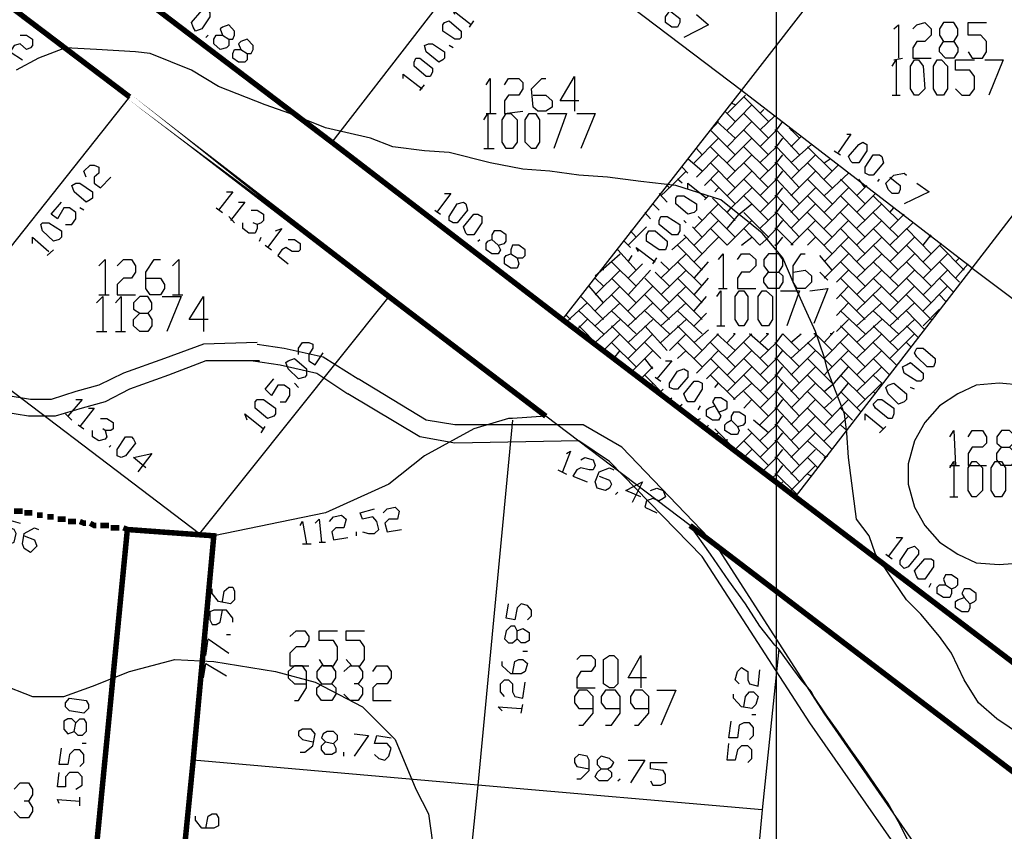
# Model space of a CAD drawing. Units: millimetres. Extents: x 0 to 769, y 0 to 548.
# Drawn here: x 402 to 432, y 243 to 268 of the extents above; entities that cross this region are included whole.
import ezdxf

# ---------------------------------------------------------------- set-up
doc = ezdxf.new("R2010")
doc.units = ezdxf.units.MM
doc.layers.add('P', color=7, linetype='Continuous')

msp = doc.modelspace()

# ---------------------------------------------------------------- linework, layer by layer
at = {"layer": 'P'}
for points in [[(425.38, 6.209), (425.38, 541.708)], [(425.962, 253.665), (431.412, 260.72), (424.304, 266.189), (429.754, 273.226)], [(417.125, 271.639), (411.674, 264.601)], [(418.783, 259.133), (424.304, 266.189), (417.125, 271.639)], [(407.406, 268.146), (407.353, 268.288), (407.67, 268.658), (407.864, 268.658), (407.917, 268.587), (407.917, 268.464), (407.67, 268.094), (407.476, 268.023), (407.406, 268.146)], [(415.467, 268.534), (415.414, 268.658), (415.978, 268.217)], [(422.081, 268.658), (422.399, 268.411), (422.399, 268.288), (422.328, 268.146), (422.152, 268.146), (421.958, 268.288), (421.958, 268.464), (422.152, 268.729), (422.522, 268.781), (422.593, 268.729)], [(422.91, 268.534), (423.281, 268.217), (422.522, 267.829)], [(408.499, 267.776), (408.499, 267.582), (408.429, 267.511), (408.235, 267.459), (408.041, 267.635), (408.041, 267.776), (408.111, 267.899), (408.305, 267.899), (408.499, 267.776), (408.623, 267.776), (408.676, 267.899), (408.676, 268.023), (408.499, 268.217), (408.305, 268.146), (408.235, 268.094), (408.305, 267.899)], [(415.608, 267.776), (415.467, 267.776), (415.096, 268.023), (415.096, 268.217), (415.149, 268.288), (415.29, 268.34), (415.661, 268.023), (415.661, 267.829), (415.608, 267.776)], [(415.925, 268.146), (416.049, 268.34)], [(428.996, 268.094), (429.137, 268.217), (429.137, 267.194)], [(429.578, 268.094), (429.701, 268.217), (429.948, 268.288), (430.142, 268.094), (430.142, 267.899), (429.948, 267.705), (429.701, 267.705), (429.578, 267.511), (429.578, 267.194), (430.142, 267.194)], [(430.848, 267.705), (430.971, 267.511), (430.971, 267.388), (430.848, 267.194), (430.583, 267.194), (430.407, 267.388), (430.407, 267.511), (430.53, 267.705), (430.848, 267.705), (430.971, 267.899), (430.971, 268.094), (430.848, 268.288), (430.53, 268.288), (430.407, 268.094), (430.407, 267.899), (430.53, 267.705)], [(431.289, 267.388), (431.412, 267.194), (431.73, 267.194), (431.853, 267.388), (431.853, 267.705), (431.677, 267.899), (431.289, 267.899), (431.289, 268.288), (431.853, 268.288)], [(402.079, 267.899), (402.273, 267.899), (402.449, 267.776), (402.449, 267.582), (402.396, 267.511), (402.273, 267.459), (402.079, 267.635), (401.885, 267.582), (401.761, 267.388), (402.149, 267.141)], [(407.794, 267.829), (407.864, 267.899)], [(409.064, 267.335), (409.064, 267.141), (408.993, 267.07), (408.799, 267.07), (408.623, 267.194), (408.623, 267.335), (408.676, 267.459), (408.87, 267.459), (409.064, 267.335), (409.187, 267.335), (409.258, 267.459), (409.258, 267.582), (409.064, 267.776), (408.87, 267.705), (408.799, 267.635), (408.87, 267.459)], [(415.096, 267.141), (414.973, 267.07), (414.585, 267.388), (414.532, 267.582), (414.655, 267.635), (414.779, 267.635), (415.149, 267.388), (415.149, 267.194), (415.096, 267.141)], [(431.412, 260.72), (436.88, 267.829)], [(432.929, 246.309), (432.171, 246.821), (431.606, 247.315), (431.165, 248.02), (430.777, 248.849), (430.407, 249.361), (429.825, 250.049), (429.384, 250.49), (428.819, 251.319), (428.431, 251.901), (428.237, 252.465), (427.849, 252.977), (427.602, 254.882), (427.549, 255.64), (427.479, 256.223), (426.967, 257.545), (426.844, 257.986), (426.579, 258.763), (426.209, 259.574), (425.891, 260.279), (425.574, 261.038), (424.939, 261.796), (424.551, 262.114), (423.669, 262.819), (422.275, 263.26), (421.199, 263.384), (420.176, 263.525), (419.294, 263.578), (418.395, 263.701), (417.566, 263.772), (416.56, 263.966), (415.29, 264.284), (414.532, 264.336), (413.562, 264.46), (412.874, 264.724), (411.48, 265.042), (410.387, 265.483), (409.628, 265.748), (408.182, 266.312), (407.353, 266.824), (406.083, 267.335), (405.624, 267.388), (404.425, 267.459), (403.472, 267.511), (402.643, 267.194), (401.955, 266.824)], [(415.414, 267.511), (415.29, 267.582)], [(414.708, 266.629), (414.585, 266.629), (414.214, 266.947), (414.214, 267.07), (414.267, 267.194), (414.391, 267.194), (414.779, 266.876), (414.779, 266.753), (414.708, 266.629)], [(428.943, 266.947), (429.066, 267.141), (429.066, 266.047)], [(428.996, 267.141), (429.26, 267.194)], [(429.631, 266.047), (429.507, 266.241), (429.507, 266.947), (429.631, 267.141), (429.754, 267.141), (429.895, 266.947), (429.948, 266.241), (429.754, 266.047), (429.631, 266.047)], [(430.336, 266.047), (430.213, 266.241), (430.213, 266.947), (430.336, 267.141), (430.46, 267.141), (430.654, 266.947), (430.654, 266.241), (430.53, 266.047), (430.336, 266.047)], [(430.901, 266.241), (431.095, 266.047), (431.342, 266.047), (431.483, 266.241), (431.483, 266.629), (431.342, 266.824), (430.901, 266.824), (430.901, 267.141), (431.483, 267.141)], [(431.8, 267.141), (432.365, 267.141), (431.924, 266.047)], [(413.879, 266.559), (413.879, 266.7), (414.461, 266.241)], [(416.437, 266.365), (416.56, 266.559), (416.56, 265.483)], [(417.001, 266.365), (417.125, 266.559), (417.442, 266.559), (417.566, 266.435), (417.566, 266.241), (417.442, 266.047), (417.125, 266.047), (417.001, 265.871), (417.001, 265.483), (417.566, 265.554)], [(417.883, 266.047), (418.271, 266.047), (418.465, 265.871), (418.465, 265.677), (418.271, 265.554), (418.024, 265.554), (417.883, 265.677), (417.83, 266.241), (418.148, 266.559), (418.271, 266.559)], [(419.294, 265.871), (418.712, 265.871), (419.153, 266.629), (419.153, 265.554)], [(414.391, 266.189), (414.532, 266.365)], [(405.448, 265.994), (399.592, 258.621)], [(423.863, 265.483), (424.427, 266.047)], [(424.11, 265.748), (423.986, 265.8)], [(425.133, 265.236), (424.374, 265.994)], [(428.943, 266.047), (429.19, 266.047)], [(416.366, 265.289), (416.49, 265.483), (416.49, 264.407)], [(416.437, 265.483), (416.737, 265.483)], [(417.054, 264.407), (416.931, 264.601), (416.931, 265.289), (417.054, 265.483), (417.195, 265.483), (417.389, 265.289), (417.389, 264.601), (417.248, 264.407), (417.054, 264.407)], [(417.83, 264.407), (417.636, 264.601), (417.636, 265.289), (417.76, 265.483), (417.954, 265.483), (418.077, 265.289), (418.077, 264.601), (417.954, 264.407), (417.83, 264.407)], [(418.324, 265.483), (418.906, 265.483), (418.518, 264.407)], [(419.224, 265.483), (419.788, 265.483), (419.347, 264.407)], [(424.11, 265.236), (423.792, 265.554)], [(423.863, 264.971), (424.621, 265.748)], [(425.133, 264.724), (424.374, 265.483)], [(424.868, 265.483), (424.992, 265.606)], [(423.351, 264.971), (423.598, 265.236)], [(424.11, 264.724), (423.545, 265.236)], [(423.863, 264.46), (424.621, 265.236)], [(424.868, 264.971), (425.327, 265.412)], [(425.38, 264.971), (425.574, 265.236)], [(424.11, 264.213), (423.351, 264.971)], [(425.133, 264.213), (424.374, 264.971)], [(424.868, 264.46), (425.38, 264.971)], [(426.085, 264.213), (425.38, 264.971), (425.327, 264.971)], [(426.085, 264.724), (425.768, 265.042)], [(425.821, 264.971), (425.891, 264.971)], [(422.84, 263.966), (423.598, 264.724)], [(423.863, 263.966), (424.621, 264.724)], [(425.38, 264.46), (425.574, 264.724)], [(425.821, 264.46), (426.138, 264.777)], [(427.549, 264.848), (427.673, 264.848), (427.285, 264.284)], [(427.673, 264.019), (427.602, 264.16), (427.92, 264.53), (428.043, 264.601), (428.167, 264.53), (428.167, 264.336), (427.92, 263.966), (427.726, 263.966), (427.673, 264.019)], [(416.366, 264.407), (416.684, 264.407)], [(423.087, 264.213), (422.91, 264.407)], [(424.11, 263.701), (423.351, 264.46)], [(425.133, 263.701), (424.374, 264.46)], [(424.868, 263.966), (425.38, 264.46)], [(426.085, 263.701), (425.38, 264.46), (425.327, 264.46)], [(425.821, 263.966), (426.456, 264.53)], [(427.091, 263.701), (426.332, 264.46)], [(427.161, 264.336), (427.355, 264.213)], [(423.087, 263.701), (422.646, 264.089)], [(422.91, 263.525), (423.598, 264.213)], [(424.11, 263.19), (423.351, 263.966)], [(423.863, 263.454), (424.621, 264.213)], [(425.133, 263.19), (424.374, 263.966)], [(424.868, 263.454), (425.38, 263.966)], [(426.085, 263.19), (425.38, 263.966), (425.327, 263.966)], [(425.38, 263.966), (425.574, 264.213)], [(425.821, 263.454), (426.579, 264.213)], [(427.091, 263.19), (426.332, 263.966)], [(426.844, 263.966), (427.038, 264.089)], [(428.114, 263.649), (428.114, 263.825), (428.361, 264.213), (428.555, 264.213), (428.625, 264.16), (428.678, 263.966), (428.361, 263.578), (428.237, 263.578), (428.114, 263.649)], [(404.107, 263.525), (404.037, 263.701), (404.231, 263.895), (404.354, 263.895), (404.495, 263.825), (404.495, 263.649), (404.354, 263.525), (404.354, 263.331), (404.548, 263.19), (404.866, 263.525)], [(421.817, 262.943), (422.152, 263.26), (422.593, 263.701)], [(422.646, 263.649), (422.469, 263.825)], [(423.157, 263.26), (423.598, 263.701)], [(423.863, 262.943), (424.621, 263.701)], [(425.38, 263.454), (425.574, 263.701)], [(425.821, 262.943), (426.579, 263.701)], [(426.844, 263.454), (427.285, 263.895)], [(422.469, 263.331), (422.328, 263.454)], [(424.11, 262.696), (423.351, 263.454)], [(425.133, 262.696), (424.374, 263.454)], [(424.868, 262.943), (425.38, 263.454)], [(426.085, 262.696), (425.38, 263.454), (425.327, 263.454)], [(427.091, 262.696), (426.332, 263.454)], [(426.844, 262.943), (427.602, 263.649)], [(428.114, 262.696), (427.355, 263.454)], [(428.114, 263.19), (427.92, 263.454)], [(428.502, 263.384), (428.555, 263.454)], [(428.872, 263.525), (429.19, 263.26), (429.19, 263.137), (429.137, 263.014), (428.943, 263.014), (428.819, 263.137), (428.749, 263.331), (428.996, 263.578), (429.313, 263.649), (429.384, 263.578)], [(404.231, 262.819), (404.107, 262.749), (403.737, 263.066), (403.666, 263.26), (403.79, 263.331), (403.913, 263.331), (404.301, 263.066), (404.301, 262.872), (404.231, 262.819)], [(408.429, 263.066), (408.623, 263.066), (408.182, 262.502)], [(422.081, 263.19), (422.011, 263.26)], [(422.646, 263.137), (422.646, 263.331), (423.228, 262.872)], [(423.475, 263.066), (423.598, 263.19)], [(423.986, 262.573), (424.621, 263.19)], [(425.38, 262.943), (425.574, 263.19)], [(425.821, 262.431), (426.579, 263.19)], [(426.844, 262.431), (427.602, 263.19)], [(427.849, 262.943), (428.167, 263.26)], [(429.701, 263.331), (430.089, 263.066), (429.313, 262.696)], [(415.149, 263.014), (415.343, 263.014), (414.902, 262.431)], [(422.011, 262.749), (421.764, 263.014)], [(422.84, 262.431), (422.646, 262.379), (422.275, 262.696), (422.275, 262.872), (422.328, 262.943), (422.522, 262.943), (422.91, 262.696), (422.91, 262.502), (422.84, 262.431)], [(423.157, 262.819), (423.281, 262.943)], [(424.11, 262.184), (423.404, 262.872)], [(425.133, 262.184), (424.374, 262.943)], [(424.868, 262.431), (425.38, 262.943)], [(426.085, 262.184), (425.38, 262.943), (425.327, 262.943)], [(427.091, 262.184), (426.332, 262.943)], [(428.114, 262.184), (427.355, 262.943)], [(427.849, 262.431), (428.431, 263.014)], [(429.137, 262.184), (428.361, 262.943)], [(403.472, 262.061), (403.666, 262.061), (403.79, 262.237), (403.79, 262.431), (403.596, 262.573), (403.419, 262.573), (403.225, 262.237), (403.031, 262.379), (403.349, 262.749)], [(404.037, 262.502), (403.913, 262.573)], [(408.111, 262.573), (408.305, 262.431)], [(408.799, 262.749), (408.993, 262.749), (408.552, 262.184)], [(409.187, 262.502), (409.381, 262.502), (409.575, 262.379), (409.575, 262.184), (409.505, 262.114), (409.381, 262.061), (409.258, 262.114)], [(414.849, 262.502), (415.026, 262.379)], [(415.29, 262.184), (415.29, 262.308), (415.537, 262.696), (415.731, 262.749), (415.802, 262.696), (415.855, 262.502), (415.537, 262.114), (415.414, 262.114), (415.29, 262.184)], [(421.764, 262.502), (421.57, 262.696)], [(422.84, 261.938), (423.598, 262.696)], [(423.863, 262.431), (423.986, 262.573)], [(424.233, 262.379), (424.621, 262.696)], [(425.38, 262.431), (425.574, 262.696)], [(425.821, 261.938), (426.579, 262.696)], [(426.844, 261.938), (427.602, 262.696)], [(427.849, 261.938), (428.625, 262.696)], [(428.872, 262.431), (428.996, 262.573)], [(408.499, 262.308), (408.676, 262.114)], [(415.802, 261.796), (415.731, 261.99), (416.049, 262.379), (416.172, 262.379), (416.296, 262.308), (416.296, 262.114), (416.049, 261.744), (415.855, 261.744), (415.802, 261.796)], [(421.499, 262.237), (421.323, 262.431)], [(422.328, 261.744), (422.152, 261.744), (421.764, 262.061), (421.764, 262.184), (421.817, 262.308), (422.011, 262.308), (422.399, 262.061), (422.399, 261.867), (422.328, 261.744)], [(422.593, 262.114), (422.522, 262.184)], [(422.84, 261.426), (423.598, 262.184)], [(423.087, 262.184), (422.963, 262.308)], [(424.11, 261.673), (423.351, 262.431)], [(423.863, 261.938), (424.233, 262.379)], [(423.863, 261.426), (424.551, 262.114), (424.621, 262.184)], [(425.133, 261.673), (424.374, 262.431)], [(424.868, 261.938), (425.38, 262.431)], [(425.38, 262.431), (425.327, 262.431)], [(426.085, 261.673), (425.38, 262.431)], [(425.38, 261.938), (425.574, 262.184)], [(425.821, 261.426), (426.579, 262.184)], [(427.091, 261.673), (426.332, 262.431)], [(426.844, 261.426), (427.602, 262.184)], [(428.114, 261.673), (427.355, 262.431)], [(427.849, 261.426), (428.625, 262.184)], [(429.137, 261.673), (428.361, 262.431)], [(428.872, 261.938), (429.313, 262.379)], [(403.278, 261.602), (403.102, 261.549), (402.767, 261.867), (402.714, 262.061), (402.767, 262.114), (402.961, 262.114), (403.349, 261.867), (403.349, 261.673), (403.278, 261.602)], [(409.381, 262.061), (409.381, 261.938), (409.311, 261.796), (409.117, 261.796), (408.94, 261.938), (408.94, 262.114)], [(409.946, 261.867), (410.14, 261.938), (409.699, 261.355)], [(416.807, 261.426), (416.878, 261.285), (416.807, 261.161), (416.613, 261.161), (416.437, 261.285), (416.437, 261.479), (416.49, 261.549), (416.613, 261.602), (416.807, 261.426), (417.001, 261.479), (417.054, 261.549), (417.054, 261.744), (416.878, 261.867), (416.684, 261.867), (416.613, 261.744), (416.613, 261.602)], [(420.811, 261.426), (421.376, 261.99)], [(421.058, 261.673), (420.882, 261.867)], [(421.323, 261.938), (421.323, 261.938)], [(421.958, 261.285), (421.764, 261.285), (421.376, 261.549), (421.376, 261.744), (421.446, 261.867), (421.64, 261.867), (422.011, 261.549), (422.011, 261.426), (421.958, 261.285)], [(423.087, 261.673), (422.787, 261.99)], [(423.863, 261.426), (423.351, 261.938)], [(424.868, 261.426), (424.374, 261.938)], [(425.38, 261.938), (425.062, 261.602), (424.868, 261.426)], [(425.38, 261.938), (425.327, 261.938)], [(425.891, 261.426), (425.38, 261.938)], [(427.091, 261.161), (426.332, 261.938)], [(428.114, 261.161), (427.355, 261.938)], [(429.137, 261.161), (428.361, 261.938)], [(428.872, 261.426), (429.578, 262.114)], [(430.142, 261.161), (429.384, 261.938)], [(402.449, 261.479), (402.449, 261.673), (402.961, 261.232)], [(409.452, 261.549), (409.505, 261.673)], [(410.334, 261.602), (410.528, 261.602), (410.704, 261.479), (410.704, 261.285), (410.651, 261.232), (410.457, 261.232), (410.263, 261.355), (410.14, 261.285), (410.016, 261.109), (410.334, 260.844)], [(416.172, 261.549), (416.243, 261.602)], [(420.882, 261.355), (420.688, 261.549)], [(422.152, 261.285), (422.593, 261.673)], [(423.087, 261.161), (422.522, 261.744)], [(422.84, 260.914), (423.598, 261.673)], [(424.304, 261.426), (424.621, 261.673)], [(425.38, 261.426), (425.574, 261.673)], [(426.332, 261.426), (426.579, 261.673)], [(426.844, 260.914), (427.602, 261.673)], [(427.849, 260.914), (428.625, 261.673)], [(428.872, 260.914), (429.631, 261.673)], [(429.895, 261.426), (430.142, 261.744)], [(430.142, 261.673), (430.019, 261.796)], [(402.908, 261.109), (403.102, 261.285)], [(409.628, 261.426), (409.822, 261.285)], [(417.389, 261.038), (417.442, 260.844), (417.389, 260.72), (417.195, 260.72), (417.001, 260.844), (417.001, 261.038), (417.054, 261.109), (417.195, 261.161), (417.389, 261.038), (417.566, 261.038), (417.636, 261.109), (417.636, 261.285), (417.442, 261.426), (417.248, 261.426), (417.195, 261.285), (417.195, 261.161)], [(421.058, 260.65), (420.494, 261.285)], [(421.129, 261.232), (421.058, 261.355), (421.64, 260.914)], [(423.087, 260.65), (422.328, 261.426)], [(423.351, 261.426), (423.351, 261.426)], [(424.374, 261.426), (424.374, 261.426)], [(425.327, 261.426), (425.38, 261.426)], [(425.38, 261.426), (425.327, 261.426)], [(425.38, 261.426), (425.38, 261.426)], [(426.332, 261.426), (426.332, 261.426)], [(428.114, 260.65), (427.355, 261.426)], [(429.137, 260.65), (428.361, 261.426)], [(430.142, 260.65), (429.384, 261.426)], [(429.895, 260.914), (430.46, 261.479)], [(431.165, 260.65), (430.407, 261.426)], [(404.495, 260.791), (404.689, 260.985), (404.689, 259.891)], [(405.06, 260.791), (405.254, 260.985), (405.501, 260.985), (405.624, 260.791), (405.624, 260.597), (405.501, 260.403), (405.254, 260.403), (405.06, 260.209), (405.06, 259.891), (405.624, 259.891)], [(405.942, 260.403), (406.4, 260.403), (406.524, 260.209), (406.524, 260.085), (406.4, 259.891), (406.083, 259.891), (405.942, 260.085), (405.942, 260.597), (406.206, 260.985), (406.4, 260.985)], [(406.771, 260.791), (406.965, 260.985), (406.965, 259.891)], [(419.788, 260.474), (420.564, 261.161)], [(420.811, 260.914), (420.935, 261.109)], [(421.57, 260.844), (421.693, 261.038)], [(421.817, 260.403), (422.593, 261.161)], [(423.598, 260.985), (423.739, 261.161), (423.739, 260.085)], [(424.18, 260.985), (424.304, 261.161), (424.551, 261.161), (424.745, 260.985), (424.745, 260.791), (424.551, 260.597), (424.304, 260.597), (424.18, 260.403), (424.18, 260.085), (424.745, 260.085)], [(425.45, 260.597), (425.574, 260.474), (425.574, 260.279), (425.45, 260.085), (425.133, 260.085), (424.992, 260.279), (424.992, 260.403), (425.133, 260.597), (425.45, 260.597), (425.574, 260.791), (425.574, 260.985), (425.45, 261.161), (425.133, 261.161), (424.992, 260.985), (424.992, 260.791), (425.133, 260.597)], [(425.891, 260.597), (426.262, 260.65), (426.456, 260.474), (426.456, 260.279), (426.262, 260.085), (426.015, 260.085), (425.891, 260.279), (425.891, 260.791), (426.138, 261.161), (426.262, 261.161)], [(427.091, 260.65), (426.72, 261.109)], [(426.844, 260.403), (427.602, 261.161)], [(427.849, 260.403), (428.625, 261.161)], [(428.872, 260.403), (429.631, 261.161)], [(429.895, 260.403), (430.654, 261.161)], [(430.901, 260.914), (431.024, 261.038)], [(419.788, 259.891), (420.564, 260.65)], [(420.053, 260.65), (420.053, 260.72)], [(421.058, 260.156), (420.3, 260.914)], [(420.811, 260.403), (421.252, 260.844)], [(420.811, 259.891), (421.499, 260.65)], [(422.081, 260.65), (421.817, 260.914)], [(421.817, 259.891), (422.593, 260.65)], [(423.087, 260.156), (422.328, 260.914)], [(422.84, 260.403), (423.281, 260.914)], [(427.232, 260.279), (427.602, 260.65)], [(428.114, 260.156), (427.355, 260.914)], [(427.849, 259.891), (428.625, 260.65)], [(429.137, 260.156), (428.361, 260.914)], [(428.872, 259.891), (429.631, 260.65)], [(430.142, 260.156), (429.384, 260.914)], [(429.895, 259.891), (430.654, 260.65)], [(431.024, 260.279), (430.407, 260.914)], [(430.901, 260.403), (431.289, 260.844)], [(431.412, 260.72), (438.591, 255.323)], [(420.053, 260.156), (419.788, 260.403)], [(421.058, 259.644), (420.3, 260.403)], [(422.081, 259.644), (421.323, 260.403)], [(422.081, 260.156), (421.64, 260.597)], [(423.087, 259.644), (422.328, 260.403)], [(422.84, 259.891), (423.281, 260.403)], [(426.967, 260.35), (426.72, 260.597)], [(428.114, 259.644), (427.355, 260.403)], [(429.137, 259.644), (428.361, 260.403)], [(430.142, 259.644), (429.384, 260.403)], [(430.848, 259.962), (430.407, 260.403)], [(420.053, 259.644), (419.612, 260.156)], [(419.788, 259.398), (420.564, 260.156)], [(420.811, 259.398), (421.57, 260.156)], [(421.817, 259.398), (422.593, 260.156)], [(423.598, 260.085), (423.863, 260.085)], [(426.403, 260.015), (426.967, 260.085), (426.526, 259.009)], [(427.232, 259.768), (427.602, 260.156)], [(427.849, 259.398), (428.625, 260.156)], [(428.872, 259.398), (429.631, 260.156)], [(429.895, 259.398), (430.654, 260.156)], [(404.425, 259.644), (404.619, 259.839), (404.619, 258.763)], [(404.495, 259.891), (404.813, 259.891)], [(405.007, 259.644), (405.183, 259.839), (405.183, 258.763)], [(406.012, 259.327), (406.136, 259.133), (406.136, 258.939), (406.012, 258.763), (405.765, 258.763), (405.571, 258.939), (405.571, 259.133), (405.765, 259.327), (406.012, 259.327), (406.136, 259.45), (406.136, 259.644), (406.012, 259.839), (405.765, 259.839), (405.571, 259.644), (405.571, 259.45), (405.765, 259.327)], [(406.453, 259.839), (407.035, 259.839), (406.594, 258.763)], [(406.771, 259.891), (407.088, 259.891)], [(407.864, 259.133), (407.282, 259.133), (407.723, 259.839), (407.723, 258.763)], [(413.438, 259.839), (407.6, 252.536)], [(420.053, 259.133), (419.347, 259.839)], [(421.058, 259.133), (420.3, 259.891)], [(422.081, 259.133), (421.323, 259.891)], [(423.087, 259.133), (422.328, 259.891)], [(422.84, 259.398), (423.228, 259.839)], [(423.545, 259.839), (423.669, 260.015), (423.669, 258.939)], [(424.233, 258.939), (424.11, 259.133), (424.11, 259.839), (424.233, 260.015), (424.374, 260.015), (424.498, 259.839), (424.498, 259.133), (424.374, 258.939), (424.233, 258.939)], [(424.939, 258.939), (424.815, 259.133), (424.815, 259.839), (424.939, 260.015), (425.062, 260.015), (425.256, 259.839), (425.256, 259.133), (425.133, 258.939), (424.939, 258.939)], [(425.503, 260.015), (426.085, 260.015), (425.697, 258.939)], [(428.114, 259.133), (427.355, 259.891)], [(429.137, 259.133), (428.361, 259.891)], [(430.142, 259.133), (429.384, 259.891)], [(430.583, 259.697), (430.407, 259.891)], [(418.906, 259.062), (419.541, 259.644)], [(419.788, 258.939), (420.564, 259.644)], [(420.811, 258.939), (421.57, 259.644)], [(421.817, 258.939), (422.593, 259.644)], [(427.232, 259.256), (427.602, 259.644)], [(427.849, 258.939), (428.625, 259.644)], [(428.872, 258.939), (429.631, 259.644)], [(429.895, 258.939), (430.407, 259.45)], [(419.03, 259.133), (418.906, 259.256)], [(419.224, 258.815), (419.541, 259.133)], [(420.053, 258.692), (419.294, 259.398)], [(419.788, 258.427), (420.564, 259.133)], [(421.058, 258.692), (420.3, 259.398)], [(420.811, 258.427), (421.57, 259.133)], [(422.081, 258.692), (421.323, 259.398)], [(421.817, 258.427), (422.593, 259.133)], [(423.087, 258.692), (422.328, 259.398)], [(422.84, 258.939), (423.228, 259.327)], [(427.232, 258.763), (427.602, 259.133)], [(428.114, 258.692), (427.355, 259.398)], [(427.849, 258.427), (428.625, 259.133)], [(429.137, 258.692), (428.361, 259.398)], [(428.872, 258.427), (429.631, 259.133)], [(429.948, 258.815), (429.384, 259.398)], [(430.407, 259.398), (430.407, 259.398)], [(419.912, 258.304), (419.294, 258.939)], [(421.058, 258.18), (420.3, 258.939)], [(422.011, 258.18), (421.323, 258.939)], [(423.087, 258.18), (422.328, 258.939)], [(422.84, 258.427), (423.281, 258.815)], [(423.545, 258.939), (423.792, 258.939)], [(428.114, 258.18), (427.355, 258.939)], [(429.137, 258.18), (428.361, 258.939)], [(429.754, 258.569), (429.384, 258.939)], [(399.592, 258.621), (407.6, 252.536)], [(404.425, 258.763), (404.742, 258.763)], [(405.007, 258.763), (405.324, 258.763)], [(419.471, 258.621), (419.541, 258.692)], [(420.053, 258.18), (420.564, 258.692)], [(420.811, 257.934), (421.57, 258.692)], [(422.081, 258.18), (422.593, 258.692)], [(422.84, 257.934), (423.598, 258.692)], [(424.11, 258.18), (423.545, 258.692)], [(423.863, 258.427), (424.11, 258.692)], [(423.863, 257.934), (424.621, 258.692)], [(424.11, 258.692), (424.057, 258.692)], [(425.133, 258.18), (424.551, 258.692)], [(424.868, 258.427), (425.133, 258.692)], [(424.868, 257.934), (425.38, 258.427), (425.574, 258.692)], [(425.133, 258.692), (425.062, 258.692)], [(426.085, 258.18), (425.574, 258.692)], [(425.821, 258.427), (426.138, 258.692)], [(425.821, 257.934), (426.579, 258.621)], [(426.085, 258.692), (426.085, 258.692)], [(426.579, 258.692), (426.526, 258.692)], [(426.579, 258.621), (426.579, 258.692)], [(427.091, 258.18), (426.579, 258.692)], [(426.844, 258.427), (427.161, 258.763)], [(426.844, 257.934), (427.602, 258.692)], [(427.091, 258.692), (427.038, 258.692)], [(427.849, 257.934), (428.625, 258.692)], [(428.872, 257.934), (429.631, 258.692)], [(409.381, 258.427), (407.723, 258.374), (406.524, 257.934), (405.254, 257.475), (404.495, 257.104), (403.79, 256.91), (403.031, 256.664), (402.396, 256.664), (401.638, 256.787)], [(409.381, 258.374), (410.21, 258.251), (411.41, 257.986), (412.486, 257.299)], [(410.651, 258.057), (410.651, 258.251), (410.775, 258.427), (410.969, 258.427), (411.092, 258.374), (411.092, 258.251), (410.969, 258.057), (410.969, 257.863), (411.163, 257.739), (411.41, 258.11)], [(421.058, 257.669), (420.3, 258.427)], [(421.817, 257.934), (421.323, 258.427)], [(423.087, 257.669), (422.328, 258.427)], [(424.11, 257.669), (423.351, 258.427)], [(425.133, 257.669), (424.374, 258.427)], [(425.38, 258.374), (425.327, 258.427)], [(426.085, 257.669), (425.38, 258.374)], [(426.914, 257.863), (426.332, 258.427)], [(428.114, 257.669), (427.355, 258.427)], [(429.066, 257.739), (428.361, 258.427)], [(429.507, 258.304), (429.384, 258.427)], [(430.213, 257.669), (430.019, 257.669), (429.701, 257.986), (429.631, 258.11), (429.701, 258.251), (429.895, 258.251), (430.266, 257.934), (430.266, 257.81), (430.213, 257.669)], [(410.845, 257.351), (410.651, 257.299), (410.334, 257.616), (410.263, 257.81), (410.334, 257.863), (410.528, 257.934), (410.898, 257.616), (410.898, 257.422), (410.845, 257.351)], [(420.37, 257.934), (420.564, 258.18)], [(420.935, 257.545), (421.57, 258.18)], [(421.57, 257.616), (421.323, 257.934)], [(422.328, 257.934), (422.593, 258.18)], [(422.91, 257.475), (423.598, 258.18)], [(424.11, 257.175), (423.351, 257.934)], [(423.863, 257.422), (424.621, 258.18)], [(425.133, 257.175), (424.374, 257.934)], [(424.868, 257.422), (425.38, 257.934), (425.574, 258.18)], [(425.38, 257.934), (425.327, 257.934)], [(426.085, 257.175), (425.38, 257.934)], [(425.821, 257.422), (426.579, 258.18)], [(427.091, 257.175), (426.332, 257.934)], [(426.844, 257.934), (426.844, 257.934)], [(426.967, 257.545), (427.602, 258.18)], [(428.114, 257.175), (427.355, 257.934)], [(427.849, 257.422), (428.625, 258.18)], [(428.872, 257.422), (428.361, 257.934)], [(409.452, 257.863), (407.794, 257.863), (406.647, 257.422), (405.448, 256.981), (404.689, 256.593), (403.984, 256.399), (403.155, 256.152), (402.326, 256.152), (401.567, 256.275)], [(409.258, 257.863), (410.087, 257.739), (411.216, 257.475), (412.168, 256.84)], [(421.199, 257.299), (421.57, 257.669)], [(421.958, 257.863), (422.152, 257.863), (421.693, 257.299)], [(422.081, 257.034), (422.081, 257.175), (422.328, 257.545), (422.522, 257.616), (422.646, 257.545), (422.646, 257.351), (422.328, 256.981), (422.205, 256.981), (422.081, 257.034)], [(423.228, 257.299), (423.598, 257.669)], [(423.863, 256.91), (424.621, 257.669)], [(425.38, 257.422), (425.574, 257.669)], [(425.821, 256.91), (426.579, 257.669)], [(427.091, 257.669), (426.914, 257.863)], [(427.161, 257.175), (427.602, 257.669)], [(427.849, 256.91), (428.625, 257.669)], [(429.825, 257.228), (429.701, 257.228), (429.313, 257.475), (429.26, 257.669), (429.384, 257.739), (429.507, 257.81), (429.895, 257.475), (429.895, 257.299), (429.825, 257.228)], [(410.087, 256.593), (410.263, 256.593), (410.387, 256.787), (410.387, 256.981), (410.21, 257.104), (410.016, 257.104), (409.822, 256.787), (409.628, 256.981), (409.893, 257.299)], [(414.585, 256.029), (412.486, 257.299)], [(422.011, 256.716), (421.323, 257.422)], [(421.64, 257.351), (421.817, 257.228)], [(424.11, 256.664), (423.351, 257.422)], [(425.133, 256.664), (424.374, 257.422)], [(424.868, 256.91), (425.38, 257.422)], [(425.38, 257.422), (425.327, 257.422)], [(426.085, 256.664), (425.38, 257.422)], [(427.091, 256.664), (426.332, 257.422)], [(426.844, 257.422), (426.967, 257.545)], [(428.114, 256.664), (427.355, 257.422)], [(428.625, 257.175), (428.361, 257.422)], [(410.651, 257.034), (410.528, 257.175)], [(421.499, 257.104), (421.57, 257.175)], [(422.593, 256.664), (422.522, 256.84), (422.84, 257.228), (422.963, 257.228), (423.087, 257.175), (423.087, 256.981), (422.84, 256.593), (422.646, 256.593), (422.593, 256.664)], [(423.475, 257.034), (423.598, 257.175)], [(424.057, 256.664), (424.621, 257.175)], [(425.38, 256.91), (425.574, 257.175)], [(425.821, 256.399), (426.579, 257.175)], [(426.844, 256.91), (427.161, 257.175)], [(427.285, 256.787), (427.602, 257.175)], [(427.849, 256.399), (428.625, 257.175)], [(429.313, 256.593), (429.137, 256.522), (428.819, 256.84), (428.749, 257.034), (428.819, 257.104), (428.996, 257.175), (429.384, 256.84), (429.384, 256.664), (429.313, 256.593)], [(432.241, 257.175), (431.536, 257.104), (430.971, 256.84), (430.407, 256.469), (429.948, 255.958), (429.631, 255.394), (429.437, 254.688), (429.437, 254.053), (429.631, 253.347), (429.948, 252.783), (430.407, 252.271), (430.971, 251.901), (431.536, 251.636), (432.241, 251.584), (432.929, 251.636)], [(429.631, 256.981), (429.507, 257.034)], [(432.929, 257.104), (432.241, 257.175)], [(414.391, 255.517), (412.168, 256.84)], [(421.817, 256.91), (421.887, 256.981)], [(422.081, 256.664), (422.152, 256.716)], [(423.598, 256.275), (423.669, 256.152), (423.598, 256.029), (423.404, 256.029), (423.228, 256.152), (423.228, 256.346), (423.281, 256.399), (423.475, 256.469), (423.598, 256.275), (423.792, 256.346), (423.863, 256.399), (423.863, 256.593), (423.669, 256.716), (423.475, 256.716), (423.404, 256.593), (423.475, 256.469)], [(425.133, 256.152), (424.374, 256.91)], [(424.868, 256.399), (425.38, 256.91)], [(425.38, 256.91), (425.327, 256.91)], [(426.085, 256.152), (425.38, 256.91)], [(427.091, 256.152), (426.332, 256.91)], [(426.844, 256.399), (427.285, 256.787)], [(427.99, 256.275), (427.355, 256.91)], [(428.431, 256.84), (428.361, 256.91)], [(403.79, 256.664), (403.984, 256.664), (403.543, 256.152)], [(404.178, 256.399), (404.354, 256.399), (403.913, 255.834)], [(409.893, 256.152), (409.699, 256.081), (409.311, 256.399), (409.311, 256.593), (409.381, 256.664), (409.575, 256.664), (409.946, 256.399), (409.946, 256.223), (409.893, 256.152)], [(422.328, 256.399), (422.469, 256.522)], [(422.963, 256.346), (423.034, 256.469)], [(424.374, 256.399), (424.621, 256.664)], [(424.868, 255.887), (425.38, 256.399)], [(426.085, 255.64), (425.38, 256.399), (425.327, 256.399)], [(425.38, 256.399), (425.574, 256.664)], [(425.821, 255.887), (426.579, 256.664)], [(427.091, 255.64), (426.332, 256.399)], [(426.844, 255.887), (427.408, 256.469)], [(427.479, 256.275), (427.355, 256.399)], [(427.408, 256.469), (427.602, 256.664)], [(428.943, 256.081), (428.819, 256.081), (428.431, 256.399), (428.361, 256.522), (428.502, 256.664), (428.625, 256.664), (428.996, 256.399), (428.996, 256.223), (428.943, 256.081)], [(403.472, 256.223), (403.666, 256.029)], [(404.548, 256.081), (404.742, 256.081), (404.936, 255.958), (404.936, 255.764), (404.866, 255.711), (404.689, 255.711), (404.619, 255.764)], [(417.248, 256.081), (417.125, 256.081), (416.049, 255.764), (414.532, 254.935), (413.438, 254.053), (411.48, 253.171), (408.041, 252.465)], [(409.064, 256.029), (408.993, 256.223), (409.575, 255.764)], [(425.45, 248.973), (425.327, 249.096), (424.868, 249.679), (424.427, 250.366), (423.916, 251.072), (423.351, 251.901), (422.716, 252.783), (418.271, 256.152), (417.248, 256.081)], [(422.91, 256.029), (423.034, 256.081)], [(424.18, 255.834), (424.233, 255.711), (424.18, 255.588), (423.986, 255.588), (423.792, 255.711), (423.792, 255.887), (423.863, 255.958), (423.986, 256.029), (424.18, 255.834), (424.374, 255.887), (424.427, 255.958), (424.427, 256.152), (424.233, 256.275), (424.057, 256.275), (423.986, 256.152), (423.986, 256.029)], [(425.38, 255.887), (425.574, 256.152)], [(425.821, 255.394), (426.579, 256.152)], [(426.844, 255.394), (427.479, 256.029), (427.602, 256.152)], [(427.726, 256.029), (427.479, 256.275)], [(428.114, 256.029), (428.114, 256.223), (428.678, 255.764)], [(403.86, 255.887), (404.037, 255.764)], [(409.505, 255.64), (409.628, 255.834)], [(415.467, 255.887), (414.585, 256.029)], [(419.418, 255.887), (415.467, 255.887)], [(417.248, 256.029), (416.172, 244.775)], [(420.617, 255.199), (419.418, 255.887)], [(423.228, 255.764), (423.281, 255.887)], [(425.133, 255.64), (424.674, 256.029)], [(424.868, 255.394), (425.38, 255.887)], [(426.085, 255.129), (425.38, 255.887), (425.327, 255.887)], [(427.091, 255.129), (426.332, 255.887)], [(427.549, 255.711), (427.355, 255.887)], [(428.555, 255.64), (428.749, 255.834)], [(404.689, 255.711), (404.742, 255.517), (404.689, 255.446), (404.495, 255.394), (404.301, 255.517), (404.301, 255.711)], [(405.06, 254.935), (405.06, 255.129), (405.324, 255.517), (405.501, 255.517), (405.571, 255.446), (405.624, 255.323), (405.324, 254.935), (405.183, 254.882), (405.06, 254.935)], [(415.467, 255.323), (414.391, 255.517)], [(424.11, 255.129), (423.475, 255.764)], [(423.475, 255.588), (423.598, 255.64)], [(424.11, 255.129), (424.621, 255.64)], [(425.133, 255.129), (424.498, 255.764)], [(425.38, 255.394), (425.574, 255.64)], [(425.821, 254.882), (426.579, 255.64)], [(427.549, 255.711), (427.549, 255.711)], [(430.724, 255.517), (430.848, 255.711), (430.901, 254.635)], [(431.289, 255.517), (431.412, 255.711), (431.73, 255.711), (431.853, 255.517), (431.853, 255.323), (431.73, 255.199), (431.412, 255.199), (431.289, 255.005), (431.289, 254.635), (431.853, 254.635)], [(432.559, 255.199), (432.753, 255.005), (432.753, 254.811), (432.612, 254.635), (432.312, 254.635), (432.171, 254.811), (432.171, 255.005), (432.312, 255.199), (432.559, 255.199), (432.753, 255.394), (432.753, 255.517), (432.559, 255.711), (432.312, 255.711), (432.171, 255.517), (432.171, 255.323), (432.312, 255.199)], [(404.813, 255.199), (404.866, 255.252)], [(419.294, 255.394), (415.467, 255.323)], [(420.229, 254.759), (419.294, 255.394)], [(423.545, 252.148), (420.617, 255.199)], [(423.863, 255.394), (423.863, 255.446)], [(425.133, 254.635), (424.374, 255.394)], [(424.868, 254.882), (425.38, 255.394)], [(425.38, 255.394), (425.327, 255.394)], [(426.085, 254.635), (425.38, 255.394)], [(426.914, 254.882), (426.332, 255.394)], [(405.942, 254.564), (405.571, 254.882), (406.136, 255.005), (405.695, 254.441)], [(418.906, 255.005), (419.03, 255.076), (418.783, 254.441)], [(419.347, 254.811), (419.471, 254.882), (419.735, 254.811), (419.788, 254.635), (419.735, 254.494), (419.612, 254.494), (419.347, 254.564), (419.224, 254.494), (419.1, 254.3), (419.541, 254.124)], [(424.374, 254.882), (424.621, 255.129)], [(424.939, 254.441), (425.38, 254.882)], [(425.38, 254.882), (425.327, 254.882)], [(425.38, 254.882), (425.574, 255.129)], [(426.085, 254.124), (425.38, 254.882)], [(425.821, 254.37), (426.579, 255.129)], [(426.65, 254.564), (426.332, 254.882)], [(426.844, 254.882), (426.967, 254.935)], [(419.912, 254.3), (420.229, 254.176), (420.3, 254.053), (420.229, 253.929), (420.106, 253.859), (419.859, 253.929), (419.788, 254.124), (419.912, 254.441), (420.229, 254.564), (420.37, 254.494)], [(423.087, 251.83), (420.229, 254.759)], [(425.38, 254.37), (425.574, 254.635)], [(425.821, 253.859), (426.579, 254.635)], [(430.724, 254.564), (430.848, 254.759), (430.848, 253.665)], [(430.724, 254.635), (431.024, 254.635)], [(431.412, 253.665), (431.289, 253.859), (431.289, 254.564), (431.412, 254.759), (431.536, 254.759), (431.73, 254.564), (431.73, 253.859), (431.536, 253.665), (431.412, 253.665)], [(432.118, 253.665), (431.994, 253.859), (431.994, 254.564), (432.118, 254.759), (432.312, 254.759), (432.435, 254.564), (432.435, 253.859), (432.312, 253.665), (432.118, 253.665)], [(418.642, 254.494), (418.906, 254.37)], [(425.256, 254.247), (425.38, 254.37)], [(425.38, 254.37), (425.327, 254.37)], [(426.015, 253.735), (425.38, 254.37)], [(426.456, 254.3), (426.332, 254.37)], [(421.199, 253.665), (420.741, 253.859), (421.252, 254.124), (420.935, 253.489)], [(425.503, 254.053), (425.574, 254.124)], [(420.423, 253.735), (420.494, 253.806)], [(421.499, 253.859), (421.693, 253.929), (421.887, 253.859), (421.958, 253.665), (421.887, 253.612), (421.764, 253.541), (421.57, 253.612), (421.376, 253.541), (421.323, 253.347), (421.693, 253.171)], [(430.724, 253.665), (430.971, 253.665)], [(413.262, 253.171), (413.385, 253.294), (413.632, 253.347), (413.756, 253.224), (413.703, 252.977), (413.438, 252.977), (413.315, 252.854), (413.385, 252.589), (413.826, 252.659)], [(411.604, 252.906), (411.727, 253.048), (411.974, 253.1), (412.115, 252.977), (412.045, 252.712), (411.798, 252.712), (411.674, 252.589), (411.727, 252.342), (412.168, 252.413)], [(412.627, 252.589), (412.803, 252.536), (412.997, 252.536), (413.121, 252.659), (413.068, 252.906), (412.944, 253.048), (412.627, 252.977), (412.556, 253.171), (412.997, 253.294)], [(401.444, 252.413), (401.514, 252.271), (401.761, 252.219), (401.885, 252.271), (401.955, 252.536), (401.885, 252.659), (401.567, 252.783), (401.638, 252.977), (402.079, 252.854)], [(410.704, 252.783), (410.775, 252.906), (410.898, 252.219)], [(411.163, 252.854), (411.286, 252.977), (411.357, 252.271)], [(402.202, 252.465), (402.52, 252.342), (402.59, 252.148), (402.396, 251.954), (402.202, 252.077), (402.149, 252.219), (402.202, 252.536), (402.52, 252.712), (402.643, 252.659)], [(412.433, 252.465), (412.433, 252.589)], [(410.775, 252.219), (411.039, 252.219)], [(411.286, 252.271), (411.48, 252.271)], [(426.844, 246.997), (423.545, 252.148)], [(429.066, 252.413), (429.26, 252.413), (428.819, 251.83)], [(429.19, 251.584), (429.19, 251.707), (429.437, 252.077), (429.631, 252.148), (429.754, 252.024), (429.754, 251.901), (429.437, 251.513), (429.313, 251.46), (429.19, 251.584)], [(426.403, 246.698), (423.087, 251.83)], [(428.749, 251.901), (428.943, 251.76)], [(429.701, 251.195), (429.631, 251.389), (429.948, 251.76), (430.142, 251.76), (430.213, 251.707), (430.213, 251.513), (429.948, 251.125), (429.754, 251.125), (429.701, 251.195)], [(430.777, 250.825), (430.777, 250.684), (430.724, 250.56), (430.53, 250.56), (430.336, 250.684), (430.336, 250.878), (430.407, 250.949), (430.583, 250.949), (430.777, 250.825), (430.901, 250.878), (430.971, 250.949), (430.971, 251.125), (430.777, 251.266), (430.583, 251.266), (430.53, 251.125), (430.583, 250.949)], [(430.089, 250.878), (430.142, 251.001)], [(408.305, 250.437), (408.358, 250.754), (408.499, 250.878), (408.623, 250.878), (408.676, 250.754), (408.676, 250.49), (408.552, 250.366), (408.182, 250.437), (407.988, 250.684), (407.988, 250.825)], [(431.342, 250.366), (431.342, 250.243), (431.289, 250.119), (431.095, 250.119), (430.901, 250.243), (430.901, 250.437), (430.971, 250.49), (431.165, 250.56), (431.342, 250.366), (431.483, 250.437), (431.536, 250.49), (431.536, 250.684), (431.342, 250.825), (431.165, 250.825), (431.095, 250.684), (431.165, 250.56)], [(417.707, 249.873), (417.83, 249.996), (417.83, 250.172), (417.707, 250.314), (417.513, 250.366), (417.389, 250.243), (417.319, 249.873), (417.054, 249.925), (417.125, 250.366)], [(408.623, 249.802), (408.623, 249.925), (408.429, 250.172), (408.041, 250.172), (407.917, 250.119), (407.917, 249.873), (407.988, 249.731), (408.111, 249.731), (408.235, 249.802), (408.305, 250.172)], [(408.552, 249.414), (408.429, 249.414)], [(410.387, 249.361), (410.581, 249.537), (410.845, 249.537), (410.969, 249.361), (410.969, 249.238), (410.845, 249.044), (410.581, 249.044), (410.387, 248.849), (410.387, 248.461), (410.969, 248.461)], [(411.286, 248.655), (411.41, 248.461), (411.727, 248.461), (411.851, 248.655), (411.851, 249.044), (411.727, 249.238), (411.286, 249.238), (411.286, 249.537), (411.851, 249.537)], [(412.115, 248.655), (412.292, 248.461), (412.556, 248.461), (412.68, 248.655), (412.68, 249.044), (412.556, 249.238), (412.115, 249.238), (412.115, 249.537), (412.68, 249.537)], [(417.389, 249.537), (417.566, 249.608), (417.76, 249.484), (417.76, 249.238), (417.636, 249.167), (417.513, 249.167), (417.389, 249.29), (417.389, 249.537), (417.319, 249.679), (417.195, 249.679), (417.054, 249.537), (417.001, 249.29), (417.125, 249.167), (417.248, 249.167), (417.389, 249.29)], [(407.794, 248.779), (407.864, 249.29), (408.499, 248.849)], [(417.707, 248.902), (417.566, 248.902)], [(425.45, 248.973), (424.939, 244.016), (424.304, 237.102)], [(429.437, 243.064), (429.137, 243.646), (428.819, 244.21), (428.431, 244.775), (428.043, 245.357), (427.673, 245.869), (427.285, 246.433), (426.914, 246.944), (426.526, 247.509), (426.456, 247.65), (426.138, 248.02), (425.768, 248.532), (425.45, 248.973)], [(401.444, 247.897), (402.449, 247.509), (403.419, 247.509), (404.301, 247.826), (405.448, 248.285), (406.841, 248.655), (408.041, 248.585), (409.946, 248.285), (411.163, 247.95), (412.627, 247.191), (413.632, 246.186), (414.267, 244.651), (414.655, 243.893), (414.779, 243.011)], [(407.723, 248.091), (407.794, 248.532), (408.429, 248.144)], [(417.248, 248.214), (417.319, 248.585), (417.442, 248.655), (417.566, 248.655), (417.707, 248.532), (417.636, 248.285), (417.513, 248.214), (417.195, 248.214), (416.931, 248.461), (416.931, 248.585)], [(419.224, 248.655), (419.347, 248.779), (419.665, 248.779), (419.788, 248.655), (419.788, 248.461), (419.665, 248.285), (419.347, 248.285), (419.224, 248.091), (419.224, 247.774), (419.788, 247.774)], [(420.229, 247.774), (420.053, 247.897), (420.053, 248.655), (420.229, 248.779), (420.37, 248.779), (420.494, 248.655), (420.494, 247.897), (420.37, 247.774), (420.229, 247.774)], [(421.376, 248.091), (420.811, 248.091), (421.199, 248.779), (421.199, 247.774)], [(410.528, 247.385), (410.651, 247.385), (410.898, 247.774), (410.898, 248.285), (410.775, 248.461), (410.528, 248.461), (410.334, 248.285), (410.334, 248.091), (410.528, 247.897), (410.898, 247.897)], [(411.674, 247.897), (411.798, 247.774), (411.798, 247.579), (411.674, 247.385), (411.357, 247.385), (411.216, 247.579), (411.216, 247.774), (411.357, 247.897), (411.674, 247.897), (411.798, 248.091), (411.798, 248.285), (411.674, 248.461), (411.357, 248.461), (411.216, 248.285), (411.216, 248.091), (411.357, 247.897)], [(412.045, 248.285), (412.239, 248.461), (412.486, 248.461), (412.627, 248.285), (412.627, 248.091), (412.486, 247.897), (412.362, 247.897)], [(412.944, 248.285), (413.068, 248.461), (413.385, 248.461), (413.509, 248.285), (413.509, 248.091), (413.385, 247.897), (413.068, 247.897), (412.944, 247.774), (412.944, 247.385), (413.509, 247.385)], [(424.233, 247.897), (424.11, 248.02), (424.18, 248.285), (424.304, 248.409), (424.498, 248.285), (424.498, 248.02), (424.551, 247.897), (424.815, 247.826), (424.868, 248.338)], [(412.486, 247.897), (412.627, 247.774), (412.627, 247.579), (412.486, 247.385), (412.239, 247.385), (412.045, 247.579)], [(417.001, 247.509), (416.878, 247.65), (416.878, 247.897), (417.001, 248.02), (417.125, 248.02), (417.248, 247.897), (417.248, 247.65), (417.319, 247.509), (417.566, 247.456), (417.636, 247.95)], [(419.294, 246.627), (419.418, 246.627), (419.735, 246.997), (419.735, 247.509), (419.541, 247.703), (419.294, 247.703), (419.153, 247.509), (419.153, 247.315), (419.294, 247.139), (419.735, 247.139)], [(420.106, 246.627), (420.3, 246.627), (420.564, 246.997), (420.564, 247.509), (420.423, 247.703), (420.106, 247.703), (419.982, 247.509), (419.982, 247.315), (420.106, 247.139), (420.564, 247.139)], [(421.005, 246.627), (421.129, 246.627), (421.446, 246.997), (421.446, 247.509), (421.252, 247.703), (421.005, 247.703), (420.882, 247.509), (420.882, 247.315), (421.005, 247.139), (421.446, 247.139)], [(421.693, 247.703), (422.275, 247.703), (421.817, 246.627)], [(424.374, 247.191), (424.427, 247.509), (424.551, 247.65), (424.674, 247.65), (424.815, 247.509), (424.745, 247.262), (424.621, 247.139), (424.304, 247.191), (424.057, 247.456), (424.057, 247.579)], [(404.178, 247.139), (404.037, 246.997), (403.596, 247.068), (403.472, 247.191), (403.472, 247.315), (403.596, 247.456), (404.107, 247.385), (404.178, 247.262), (404.178, 247.139)], [(416.931, 247.068), (416.807, 247.191), (417.513, 247.139)], [(417.513, 246.997), (417.566, 247.262)], [(430.848, 241.229), (426.844, 246.997)], [(403.79, 246.698), (403.913, 246.821), (404.037, 246.821), (404.107, 246.698), (404.107, 246.433), (403.984, 246.309), (403.86, 246.309), (403.737, 246.433), (403.79, 246.698), (403.666, 246.821), (403.543, 246.821), (403.419, 246.75), (403.419, 246.504), (403.543, 246.362), (403.737, 246.433)], [(424.551, 246.186), (424.674, 246.309), (424.674, 246.556), (424.551, 246.698), (424.374, 246.698), (424.233, 246.627), (424.18, 246.239), (423.916, 246.239), (423.986, 246.75)], [(424.745, 246.944), (424.621, 246.944)], [(430.407, 240.965), (426.403, 246.698)], [(410.704, 245.798), (410.845, 245.798), (411.092, 245.992), (411.163, 246.362), (411.039, 246.504), (410.775, 246.504), (410.651, 246.433), (410.651, 246.309), (410.775, 246.186), (411.092, 246.115)], [(411.727, 246.063), (411.798, 245.921), (411.798, 245.798), (411.674, 245.727), (411.48, 245.727), (411.357, 245.869), (411.357, 245.992), (411.48, 246.115), (411.727, 246.063), (411.851, 246.186), (411.851, 246.309), (411.727, 246.433), (411.533, 246.433), (411.41, 246.362), (411.357, 246.239), (411.48, 246.115)], [(412.362, 246.362), (412.803, 246.309), (412.362, 245.674)], [(412.997, 245.727), (413.121, 245.604), (413.315, 245.551), (413.438, 245.674), (413.509, 245.921), (413.385, 246.063), (412.997, 246.063), (413.068, 246.309), (413.509, 246.239)], [(403.913, 245.357), (404.037, 245.48), (404.037, 245.727), (403.913, 245.869), (403.737, 245.869), (403.596, 245.727), (403.543, 245.41), (403.278, 245.41), (403.349, 245.921)], [(404.107, 246.063), (403.984, 246.063)], [(412.045, 245.674), (412.045, 245.798)], [(424.498, 245.48), (424.621, 245.604), (424.621, 245.869), (424.498, 245.992), (424.304, 245.992), (424.18, 245.869), (424.11, 245.551), (423.863, 245.551), (423.916, 246.063)], [(416.172, 244.775), (407.406, 245.551)], [(419.224, 244.969), (419.347, 244.969), (419.612, 245.234), (419.612, 245.551), (419.541, 245.674), (419.294, 245.727), (419.153, 245.604), (419.153, 245.48), (419.224, 245.357), (419.612, 245.286)], [(420.176, 245.286), (420.3, 245.163), (420.3, 245.039), (420.176, 244.916), (419.912, 244.916), (419.788, 245.039), (419.859, 245.163), (419.982, 245.286), (420.176, 245.286), (420.3, 245.357), (420.37, 245.48), (420.229, 245.604), (419.982, 245.674), (419.859, 245.551), (419.859, 245.41), (419.982, 245.286)], [(420.811, 245.551), (421.323, 245.551), (420.882, 244.845)], [(421.499, 244.916), (421.57, 244.775), (421.817, 244.775), (421.958, 244.845), (421.958, 245.11), (421.887, 245.234), (421.499, 245.286), (421.499, 245.48), (422.011, 245.48)], [(403.79, 244.651), (403.984, 244.775), (403.984, 245.039), (403.86, 245.163), (403.596, 245.163), (403.472, 245.039), (403.472, 244.722), (403.225, 244.722), (403.278, 245.163)], [(420.494, 244.916), (420.564, 244.969)], [(401.885, 244.651), (402.079, 244.845), (402.326, 244.845), (402.449, 244.651), (402.449, 244.475), (402.326, 244.281), (402.202, 244.281)], [(416.172, 244.775), (415.467, 237.86)], [(424.939, 244.016), (416.172, 244.775)], [(402.326, 244.281), (402.449, 244.087), (402.449, 243.964), (402.326, 243.769), (402.079, 243.769), (401.885, 243.964)], [(403.278, 244.21), (403.225, 244.334), (403.913, 244.281)], [(403.913, 244.14), (403.913, 244.404)], [(407.794, 243.452), (407.864, 243.822), (407.988, 243.893), (408.111, 243.893), (408.182, 243.769), (408.182, 243.523), (408.041, 243.452), (407.67, 243.452), (407.476, 243.699), (407.476, 243.822)]]:
    msp.add_lwpolyline(points, dxfattribs=at)
at = {"layer": 'P', "const_width": 0.169}
for points in [[(397.387, 272.098), (405.448, 265.994)], [(404.495, 270.051), (411.674, 264.601)], [(405.448, 265.994), (413.438, 259.839), (405.448, 265.994)], [(411.674, 264.601), (418.783, 259.133)], [(413.438, 259.839), (418.271, 256.152)], [(418.783, 259.133), (425.962, 253.665)], [(425.962, 253.665), (433.123, 248.214)], [(401.885, 253.224), (402.008, 253.224), (402.149, 253.224)], [(402.202, 253.171), (402.449, 253.171)], [(402.59, 253.1), (402.767, 253.1)], [(402.908, 253.048), (403.102, 253.048)], [(403.225, 252.977), (403.472, 252.977)], [(403.543, 252.906), (403.737, 252.906), (403.79, 252.906)], [(403.913, 252.906), (404.037, 252.854), (404.107, 252.854)], [(405.377, 252.659), (404.037, 238.884)], [(404.231, 252.854), (404.354, 252.783), (404.425, 252.783)], [(404.548, 252.783), (404.689, 252.783), (404.813, 252.783)], [(404.866, 252.712), (405.06, 252.712), (405.13, 252.712)], [(405.254, 252.712), (405.377, 252.659)], [(407.406, 245.551), (408.041, 252.465), (405.377, 252.659)], [(422.716, 252.783), (440.867, 238.936)], [(407.406, 245.551), (406.718, 238.619)]]:
    msp.add_lwpolyline(points, dxfattribs=at)

doc.saveas('drawing.dxf')
